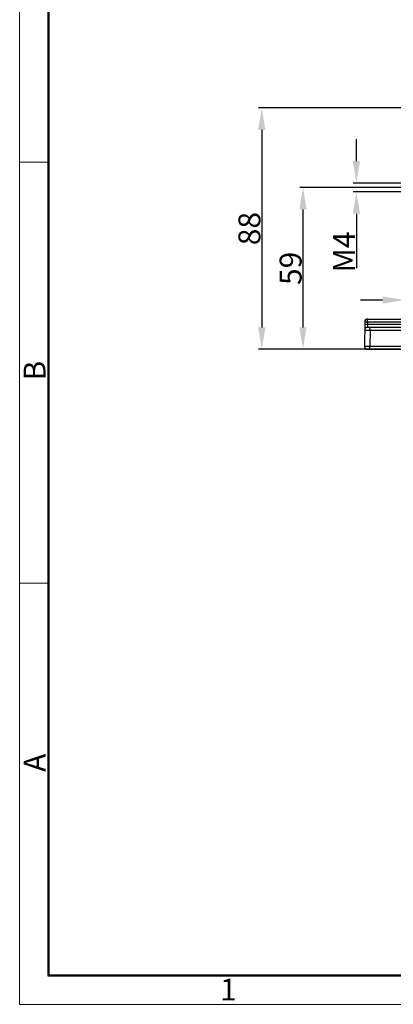
# Model space of a CAD drawing. Units: millimetres. Extents: x 2279 to 3170, y 588 to 1218.
# Drawn here: x 2279 to 2415, y 588 to 947 of the extents above; entities that cross this region are included whole.
import ezdxf

# ---------------------------------------------------------------- set-up
doc = ezdxf.new("R2010")
doc.units = ezdxf.units.MM
doc.header["$LTSCALE"] = 65.395
doc.header["$PDMODE"] = 3
doc.header["$PDSIZE"] = 8
doc.layers.get('Defpoints').update_dxf_attribs({"linetype": 'CONTINUOUS'})
doc.layers.add('3D_1136249401038_HP24_SOLIDLINE', color=7, linetype='CONTINUOUS')
doc.layers.add('Dim', color=3, linetype='CONTINUOUS', lineweight=15)
doc.layers.add('图框', color=7, linetype='CONTINUOUS', lineweight=20)
doc.styles.add('Romans字体', font='romans.shx', dxfattribs={"width": 0.75})
doc.dimstyles.new('01', dxfattribs={"dimtxt": 8, "dimasz": 8, "dimexe": 1.2, "dimexo": 0.2, "dimgap": 0.5, "dimtad": 1, "dimdec": 1, "dimdsep": 46, "dimtxsty": 'Romans字体', "dimcen": 0, "dimclrd": 1, "dimclre": 6, "dimclrt": 4, "dimazin": 2, "dimtfac": 1, "dimtdec": 1, "dimtofl": 0, "dimtmove": 0, "dimatfit": 3, "dimfxl": 1, "dimtolj": 1, "dimtzin": 0, "dimarcsym": 0})

# ---------------------------------------------------------------- blocks, each defined once
blk = doc.blocks.new('A4图框-NEW')
at = {"layer": '图框', "color": 1, "lineweight": 18}
for p, q in [((833.41, 690.53), (833.41, 480.53)), ((833.41, 480.53), (1130.41, 480.53))]:
    blk.add_line(p, q, dxfattribs=at)
at = {"layer": '图框', "lineweight": 50}
for p, q in [((836.91, 484.02), (836.91, 675.02)), ((836.85, 484.03), (1126.93, 484.03))]:
    blk.add_line(p, q, dxfattribs=at)
at = {"layer": '图框', "color": 6}
for p, q in [((836.91, 582.89), (833.41, 582.89)), ((836.91, 531.71), (833.41, 531.71))]:
    blk.add_line(p, q, dxfattribs=at)
at = {"layer": '图框', "color": 6, "char_height": 2.65, "width": 2.5579, "attachment_point": 1, "rotation": 90, "style": 'Romans字体'}
for s, insert in [('B', (833.9, 556.37)), ('A', (833.9, 508.79))]:
    blk.add_mtext(s, dxfattribs=dict(at, insert=insert))
at = {"layer": '图框', "color": 6, "insert": (857.76, 483.65), "char_height": 2.65, "width": 2.5579, "attachment_point": 1, "style": 'Romans字体'}
blk.add_mtext('1', dxfattribs=at)
blk = doc.blocks.new('*D9')
at = {"layer": 'Defpoints', "color": 0}
for p in [(2439.85, 915.19), (2367.17, 827.19), (2412.41, 827.19)]:
    blk.add_point(p, dxfattribs=at)
at = {"layer": 'Dim', "color": 6, "lineweight": -2}
for p, q in [((2439.65, 915.19), (2365.97, 915.19)), ((2412.21, 827.19), (2365.97, 827.19))]:
    blk.add_line(p, q, dxfattribs=at)
at = {"layer": 'Dim', "color": 1, "lineweight": -2}
blk.add_line((2367.17, 907.19), (2367.17, 835.19), dxfattribs=at)
at = {"layer": 'Dim', "color": 1}
for points in [[(2365.84, 907.19), (2368.51, 907.19), (2367.17, 915.19)], [(2365.84, 835.19), (2368.51, 835.19), (2367.17, 827.19)]]:
    blk.add_solid(points, dxfattribs=at)
at = {"layer": 'Dim', "color": 4, "insert": (2362.67, 871.19), "char_height": 8, "attachment_point": 5, "rotation": 90, "style": 'Romans字体'}
blk.add_mtext('\\A1;88', dxfattribs=at)
blk = doc.blocks.new('*D10')
at = {"layer": 'Defpoints', "color": 0}
for p in [(2446.49, 886.19), (2382.18, 827.19), (2417.94, 827.19)]:
    blk.add_point(p, dxfattribs=at)
at = {"layer": 'Dim', "color": 6, "lineweight": -2}
for p, q in [((2446.29, 886.19), (2380.98, 886.19)), ((2417.74, 827.19), (2380.98, 827.19))]:
    blk.add_line(p, q, dxfattribs=at)
at = {"layer": 'Dim', "color": 1, "lineweight": -2}
blk.add_line((2382.18, 878.19), (2382.18, 835.19), dxfattribs=at)
at = {"layer": 'Dim', "color": 1}
for points in [[(2380.85, 878.19), (2383.51, 878.19), (2382.18, 886.19)], [(2380.85, 835.19), (2383.51, 835.19), (2382.18, 827.19)]]:
    blk.add_solid(points, dxfattribs=at)
at = {"layer": 'Dim', "color": 4, "insert": (2377.68, 856.69), "char_height": 8, "attachment_point": 5, "rotation": 90, "style": 'Romans字体'}
blk.add_mtext('\\A1;59', dxfattribs=at)
blk = doc.blocks.new('*D12')
at = {"layer": 'Defpoints', "color": 0}
for p in [(2434.17, 845.14), (2434.17, 843.72), (2419.19, 842.11)]:
    blk.add_point(p, dxfattribs=at)
at = {"layer": 'Dim', "color": 1, "lineweight": -2}
for p, q in [((2411.19, 845.14), (2403.19, 845.14)), ((2442.17, 845.14), (2450.17, 845.14))]:
    blk.add_line(p, q, dxfattribs=at)
at = {"layer": 'Dim', "color": 6, "lineweight": -2}
for p, q in [((2419.19, 842.31), (2419.19, 846.34)), ((2434.17, 843.92), (2434.17, 846.34))]:
    blk.add_line(p, q, dxfattribs=at)
at = {"layer": 'Dim', "color": 1}
for points in [[(2411.19, 846.47), (2411.19, 843.81), (2419.19, 845.14)], [(2442.17, 846.47), (2442.17, 843.81), (2434.17, 845.14)]]:
    blk.add_solid(points, dxfattribs=at)
at = {"layer": 'Dim', "color": 4, "insert": (2426.68, 849.64), "char_height": 8, "attachment_point": 5, "style": 'Romans字体'}
blk.add_mtext('\\A1;15', dxfattribs=at)
blk = doc.blocks.new('*D13')
at = {"layer": 'Defpoints', "color": 0}
for p in [(2448.09, 887.8), (2401.65, 884.58), (2448.09, 884.58)]:
    blk.add_point(p, dxfattribs=at)
at = {"layer": 'Dim', "color": 1, "lineweight": -2}
for p, q in [((2401.65, 895.8), (2401.65, 903.8)), ((2401.65, 876.58), (2401.65, 856.73))]:
    blk.add_line(p, q, dxfattribs=at)
at = {"layer": 'Dim', "color": 6, "lineweight": -2}
for p, q in [((2447.89, 887.8), (2400.45, 887.8)), ((2447.89, 884.58), (2400.45, 884.58))]:
    blk.add_line(p, q, dxfattribs=at)
at = {"layer": 'Dim', "color": 1}
for points in [[(2400.32, 895.8), (2402.99, 895.8), (2401.65, 887.8)], [(2400.32, 876.58), (2402.99, 876.58), (2401.65, 884.58)]]:
    blk.add_solid(points, dxfattribs=at)
at = {"layer": 'Dim', "color": 4, "insert": (2397.15, 862.65), "char_height": 8, "attachment_point": 5, "rotation": 90, "style": 'Romans字体'}
blk.add_mtext('\\A1;M4', dxfattribs=at)

msp = doc.modelspace()

# ---------------------------------------------------------------- linework, layer by layer
at = {"layer": '3D_1136249401038_HP24_SOLIDLINE', "color": 7, "linetype": 'Continuous'}
for p, q in [((2404.68, 837.2), (2404.6, 828.2)), ((2404.68, 837.2), (2405.68, 837.19)), ((2405.68, 837.19), (2405.67, 836.19)), ((2405.68, 837.19), (2405.68, 838.19)), ((2405.68, 838.19), (2433.13, 838.19)), ((2405.68, 837.19), (2433.11, 837.19)), ((2405.67, 836.19), (2404.67, 836.2)), ((2405.67, 836.19), (2405.65, 835.19)), ((2433.1, 835.19), (2405.65, 835.19)), ((2433.1, 836.19), (2405.67, 836.19)), ((2406.65, 834.2), (2406.6, 828.2)), ((2406.65, 834.2), (2406.65, 835.19)), ((2406.65, 834.2), (2433.1, 834.2)), ((2405.6, 827.19), (2442.48, 827.19)), ((2406.6, 827.19), (2406.6, 828.2)), ((2441.21, 828.2), (2406.6, 828.2))]:
    msp.add_line(p, q, dxfattribs=at)
for centre, start, end in [((2405.68, 837.19), 90, 179.5), ((2405.65, 834.19), 89.999, 179.5), ((2405.6, 828.19), 179.4999, 270.0031)]:
    msp.add_arc(centre, 1, start, end, dxfattribs=at)
for points, knots in [([(2404.65, 834.2), (2404.65, 834.2), (2404.66, 834.2), (2404.66, 834.2), (2404.68, 834.2), (2404.69, 834.2), (2404.72, 834.2), (2404.75, 834.2), (2404.81, 834.2), (2404.9, 834.2), (2405, 834.2), (2405.11, 834.2), (2405.3, 834.2), (2405.56, 834.2), (2405.9, 834.2), (2406.27, 834.2), (2406.52, 834.2), (2406.65, 834.2)], [0, 0, 0, 0, 0.001233, 0.004864, 0.010885, 0.019278, 0.030025, 0.043108, 0.07618, 0.118148, 0.168583, 0.227048, 0.292969, 0.44445, 0.617291, 0.805084, 1, 1, 1, 1]), ([(2406.6, 828.2), (2406.47, 828.2), (2406.22, 828.2), (2405.85, 828.2), (2405.5, 828.2), (2405.24, 828.2), (2405.06, 828.2), (2404.94, 828.2), (2404.84, 828.2), (2404.76, 828.2), (2404.7, 828.2), (2404.66, 828.2), (2404.64, 828.2), (2404.63, 828.2), (2404.61, 828.2), (2404.61, 828.2), (2404.6, 828.2), (2404.6, 828.2)], [0, 0, 0, 0, 0.194916, 0.382709, 0.555551, 0.707031, 0.772952, 0.831417, 0.881852, 0.92382, 0.956892, 0.969975, 0.980722, 0.989115, 0.995136, 0.998768, 1, 1, 1, 1])]:
    msp.add_open_spline(points, degree=3, knots=knots, dxfattribs=at)

# ---------------------------------------------------------------- block references
at = {"layer": 'Dim', "xscale": 3.000012626966053, "yscale": 3.000012626964917, "zscale": 3.000012626965268}
msp.add_blockref('A4图框-NEW', (-221.31, -853.25), dxfattribs=at)

# ---------------------------------------------------------------- dimensions: what is measured, and where the dimension line sits
at = {"layer": 'Dim'}
for base, p1, p2, picture, middle in [((2367.17, 827.19), (2439.85, 915.19), (2412.41, 827.19), '*D9', (2362.67, 871.19)), ((2382.18, 827.19), (2446.49, 886.19), (2417.94, 827.19), '*D10', (2377.68, 856.69))]:
    dim = msp.add_linear_dim(base=base, p1=p1, p2=p2, angle=90, dimstyle='01', dxfattribs=at)
    dim.commit()
    dim.dimension.update_dxf_attribs({"geometry": picture, "text_midpoint": middle})
dim = msp.add_linear_dim(base=(2401.65, 884.58), p1=(2448.09, 887.8), p2=(2448.09, 884.58), angle=90, text='M4', dimstyle='01', dxfattribs=at)
dim.commit()
dim.dimension.update_dxf_attribs({"geometry": '*D13', "text_midpoint": (2397.15, 862.65)})
dim = msp.add_linear_dim(base=(2434.17, 845.14), p1=(2419.19, 842.11), p2=(2434.17, 843.72), dimstyle='01', dxfattribs=at)
dim.commit()
dim.dimension.update_dxf_attribs({"geometry": '*D12', "text_midpoint": (2426.68, 845.14), "dimtype": 160})

doc.saveas('drawing.dxf')
